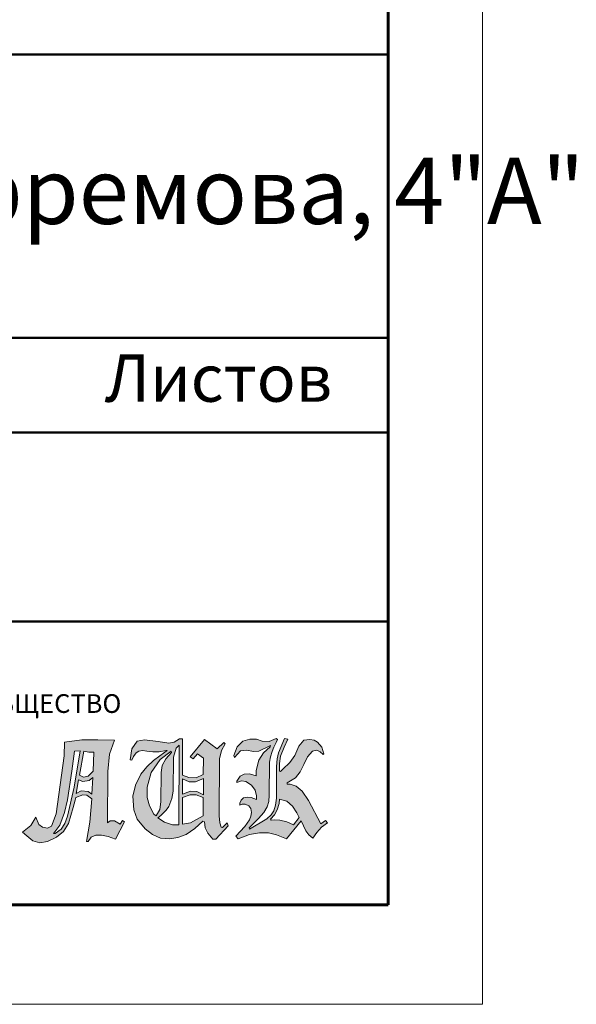
# Model space of a CAD drawing. Extents: x -289393 to 2287538, y -600196 to 395673.
# Drawn here: x 943972 to 946920, y -124618 to -119407 of the extents above; entities that cross this region are included whole.
import ezdxf
from ezdxf.enums import TextEntityAlignment as Align

# ---------------------------------------------------------------- set-up
doc = ezdxf.new("R2010")
doc.units = 0
for name, color, linetype, lineweight in [('Раздел ЭО', 164, 'Continuous', 40), ('Рамка', 74, 'Continuous', 50), ('формат', 250, 'Continuous', 50)]:
    doc.layers.add(name, color=color, linetype=linetype, lineweight=lineweight)
doc.styles.get("Standard").update_dxf_attribs({"font": 'ARIALN.TTF', "height": 250})

# ---------------------------------------------------------------- blocks, each defined once
blk = doc.blocks.new('баз')
at = {"layer": 'Рамка', "lineweight": 9}
h = blk.add_hatch(color=7, dxfattribs=at)
h.paths.add_polyline_path([(3859149.9, 281127.8), (3859158, 281219.9), (3859185.1, 281292.5), (3859097.3, 281294.9), (3859010.9, 281294.9), (3858920.3, 281282.9), (3858918.8, 281209.8), (3858875.4, 280903.4), (3858850.8, 280839), (3858830.2, 280828.2), (3858803.3, 280832.2), (3858784.1, 280847.2), (3858767.7, 280885.5), (3858741.7, 280841.8), (3858697.9, 280806.9), (3858720.2, 280786.9), (3858752.7, 280760.9), (3858789.6, 280750.3), (3858829.6, 280757.6), (3858877.2, 280779.8), (3858914.7, 280809.3), (3858941.1, 280852.1), (3858966, 280936.6), (3858975.9, 280976.6), (3858980, 280990), (3859016.6, 281003.8), (3859039, 281003.1), (3859065.2, 280982.6), (3859053.2, 280860.1), (3859036.8, 280756.8), (3859046, 280756.8), (3859061.7, 280779.6), (3859086.6, 280789.7), (3859115.6, 280789.7), (3859150.9, 280783.5), (3859189.8, 280768.7), (3859237.8, 280861.3), (3859227.7, 280867.8), (3859214.1, 280848.5), (3859184.4, 280867.2), (3859162.5, 280867.2), (3859147.1, 280856.7)])
h.paths.add_polyline_path([(3859070.2, 281095.2), (3859065.1, 281007.5), (3859045.8, 281021), (3859008.6, 281025), (3858982.2, 281010.4), (3858994.8, 281083.5), (3859017.5, 281075.2), (3859051, 281080.6)], flags=16)
h.paths.add_polyline_path([(3859072.2, 281128.5), (3859044.7, 281103.3), (3859020.9, 281097.6), (3858998.5, 281107.6), (3859022.4, 281235), (3859049.1, 281229.1), (3859074.7, 281229.8)], flags=16)
h.paths.add_polyline_path([(3858971.5, 281044.8), (3858936.2, 280890.9), (3858921.5, 280852.1), (3858902.3, 280821.8), (3858870.5, 280798.9), (3858862.2, 280798.9), (3858869.4, 280809), (3858894.6, 280844), (3858919.3, 280910.6), (3858935.2, 280978.1), (3858958.9, 281129.1), (3858973.5, 281234.3), (3859003.6, 281237.5)], flags=16)
h = blk.add_hatch(color=7, dxfattribs=at)
h.paths.add_polyline_path([(3859281.4, 280997.1), (3859287.7, 280924.3), (3859305.6, 280875.5), (3859347.9, 280824.8), (3859386.3, 280794.7), (3859428.7, 280774.2), (3859477.1, 280771.2), (3859519.5, 280777.7), (3859563.6, 280794.3), (3859610.5, 280825.4), (3859652.4, 280865.1), (3859661.1, 280862), (3859665, 280828.8), (3859679.4, 280800.9), (3859706.1, 280769.5), (3859720.5, 280769.5), (3859786.6, 280839.7), (3859781, 280855.1), (3859756.3, 280831.2), (3859750, 280832.7), (3859742.4, 280855.7), (3859738.8, 280892.5), (3859740.7, 281194.9), (3859751.6, 281238.1), (3859770.6, 281274.5), (3859764, 281281.3), (3859729.2, 281247.5), (3859662.2, 281296.2), (3859584.6, 281205.6), (3859600.5, 281193.7), (3859623.4, 281221), (3859655.7, 281197.7), (3859654.7, 281110.8), (3859617.9, 281093.9), (3859579.2, 281094.9), (3859544.9, 281108.8), (3859544.3, 281300.1), (3859528.9, 281300.1), (3859500.1, 281283.2), (3859472.3, 281277.9), (3859415.9, 281285.9), (3859343.4, 281296), (3859304.1, 281288), (3859276.9, 281247.7), (3859267.8, 281189.3), (3859276.2, 281186.8), (3859285.8, 281207), (3859300.1, 281226.8), (3859313, 281235.7), (3859333.3, 281238.3), (3859356.7, 281235.9), (3859386.9, 281231.2), (3859421.5, 281231.6), (3859458.4, 281238.3), (3859463.5, 281238.3), (3859424.2, 281210), (3859391.4, 281186.4), (3859356.1, 281151.5), (3859323.8, 281113.1), (3859295.8, 281055.6)])
h.paths.add_polyline_path([(3859357.3, 281045.1), (3859378.9, 281122.3), (3859427.1, 281190.2), (3859484.5, 281235.2), (3859486.6, 281228.9), (3859456, 281193.7), (3859438, 281158.8), (3859431.4, 281121.6), (3859430.4, 280966.4), (3859424.4, 280925.9), (3859404.8, 280892.1), (3859392.5, 280901.9), (3859370.3, 280946.4), (3859357.3, 280990.2)], flags=16)
h.paths.add_polyline_path([(3859414.1, 280881.6), (3859430.2, 280893.9), (3859458.6, 280922.9), (3859472.8, 280942.1), (3859488.8, 280985.3), (3859495, 281023.5), (3859496.8, 281203.7), (3859511.7, 281251.9), (3859526.5, 281266.1), (3859525.9, 280844.5), (3859491.9, 280845.8), (3859449.9, 280859.4)], flags=16)
h.paths.add_polyline_path([(3859545.2, 280990.3), (3859586.3, 281004.3), (3859617.2, 281004.3), (3859653.5, 280989.8), (3859653.5, 280892.2), (3859587.7, 280855.4), (3859544.2, 280848.2)], flags=16)
h.paths.add_polyline_path([(3859545.2, 281007.7), (3859545.6, 281087.9), (3859579.5, 281072.9), (3859613.3, 281072.9), (3859655.9, 281089.8), (3859656.4, 281003.3), (3859620.1, 281021.7), (3859586.7, 281023.6)], flags=16)
h = blk.add_hatch(color=7, dxfattribs=at)
h.paths.add_polyline_path([(3860140.6, 281212.2), (3860113.1, 281175.7), (3860075.7, 281139), (3860063, 281127.8), (3860058, 281129.4), (3860058, 281169.5), (3860063.6, 281208.1), (3860082.6, 281257.1), (3860103.2, 281299.1), (3860085.7, 281301.6), (3860053, 281225.9), (3860045.8, 281194.5), (3860042.6, 281154.4), (3860041.9, 280986), (3860037.6, 280949.4), (3860028.1, 280919.6), (3860013.6, 280897.7), (3859992.1, 280877.7), (3859900.2, 280822.8), (3859897.2, 280829.8), (3859948.2, 280879.5), (3859975.4, 280911.1), (3859994.1, 280939.8), (3860001.6, 280969.1), (3860003.2, 281003.1), (3860004.9, 281176.6), (3860010.9, 281205.8), (3860019.5, 281234), (3860029, 281256.9), (3860040.8, 281281.4), (3860048.3, 281296.1), (3860040.8, 281301.4), (3860004.3, 281286.6), (3859967.2, 281288.3), (3859935.9, 281298.6), (3859900.6, 281298.6), (3859864.7, 281287.2), (3859833.9, 281257.5), (3859817.3, 281212), (3859820.8, 281201.7), (3859851.5, 281236.5), (3859884, 281240.5), (3859921.6, 281233), (3859948.4, 281235.3), (3860010.6, 281265.5), (3860009.4, 281258.2), (3859973.3, 281225.9), (3859948.6, 281187.1), (3859934.5, 281133.7), (3859934.5, 281104.9), (3859900.2, 281114.5), (3859871.9, 281113.5), (3859850.7, 281102), (3859832.8, 281076.9), (3859832.8, 281070.1), (3859858.1, 281078.3), (3859880.5, 281075.1), (3859909.6, 281055.7), (3859929, 281027.9), (3859936, 280998), (3859936.5, 280979.4), (3859908.6, 280989.5), (3859889.9, 280991.8), (3859868, 280987.3), (3859854.8, 280975.2), (3859847.6, 280959.3), (3859847.6, 280949.9), (3859861.2, 280955.1), (3859877.1, 280954.9), (3859896.4, 280946.1), (3859905.9, 280932), (3859910.1, 280911.3), (3859907, 280890.4), (3859899.1, 280871.5), (3859875.3, 280836.2), (3859828, 280786), (3859839.2, 280771.1), (3859900.2, 280793.3), (3859952.3, 280803), (3859999.7, 280802.3), (3860043.1, 280791.5), (3860095.9, 280771.4), (3860172.9, 280866.3), (3860197.3, 280813.1), (3860213.2, 280792.4), (3860234.7, 280774.8), (3860255.6, 280803.8), (3860281.2, 280832.2), (3860313.3, 280855.3), (3860302.7, 280867.8), (3860278.1, 280851.1), (3860212.8, 280974), (3860179.1, 281023.3), (3860146.1, 281050.1), (3860115, 281059.7), (3860099.4, 281061), (3860100, 281068.4), (3860142.4, 281094.5), (3860167.7, 281125.6), (3860186.7, 281163.9), (3860206.3, 281204.3), (3860233.4, 281235.2), (3860256.1, 281240.5), (3860273.6, 281232.4), (3860289.1, 281216.9), (3860293.5, 281221.2), (3860282, 281256.7), (3860259.5, 281283.2), (3860242.1, 281293.7), (3860219.4, 281297.2), (3860187.3, 281292.5), (3860161.5, 281261.4)])
h.paths.add_polyline_path([(3860098, 280970.4), (3860126.7, 280943.3), (3860150.7, 280908.6), (3860163.3, 280884.9), (3860133.5, 280844.8), (3860096.9, 280860.8), (3860059.8, 280869.6), (3860034.6, 280871.2), (3860014.7, 280869.6), (3860010.5, 280874.6), (3860031.6, 280897.9), (3860046.4, 280924.6), (3860056, 280957.8), (3860058.7, 280981.1)], flags=16)
at = {"layer": 'Рамка', "color": 7, "lineweight": 9}
for p, q in [((3858918.8, 281209.8), (3858920.3, 281282.9)), ((3858920.3, 281282.9), (3859010.9, 281294.9)), ((3859010.9, 281294.9), (3859097.3, 281294.9)), ((3859097.3, 281294.9), (3859185.1, 281292.5)), ((3859185.1, 281292.5), (3859158, 281219.9)), ((3859276.9, 281247.7), (3859304.1, 281288)), ((3859304.1, 281288), (3859343.4, 281296)), ((3859343.4, 281296), (3859415.9, 281285.9)), ((3859415.9, 281285.9), (3859472.3, 281277.9)), ((3859472.3, 281277.9), (3859500.1, 281283.2)), ((3859511.7, 281251.9), (3859496.8, 281203.7)), ((3859500.1, 281283.2), (3859528.9, 281300.1)), ((3859526.5, 281266.1), (3859511.7, 281251.9)), ((3859525.9, 280844.5), (3859526.5, 281266.1)), ((3859528.9, 281300.1), (3859544.3, 281300.1)), ((3859544.3, 281300.1), (3859544.9, 281108.8)), ((3859584.6, 281205.6), (3859662.2, 281296.2)), ((3859662.2, 281296.2), (3859729.2, 281247.5)), ((3859729.2, 281247.5), (3859764, 281281.3)), ((3859770.6, 281274.5), (3859751.6, 281238.1)), ((3859764, 281281.3), (3859770.6, 281274.5)), ((3859833.9, 281257.5), (3859817.3, 281212)), ((3859864.7, 281287.2), (3859833.9, 281257.5)), ((3859900.6, 281298.6), (3859864.7, 281287.2)), ((3859935.9, 281298.6), (3859900.6, 281298.6)), ((3859967.2, 281288.3), (3859935.9, 281298.6)), ((3859948.4, 281235.3), (3860010.6, 281265.5)), ((3860004.3, 281286.6), (3859967.2, 281288.3)), ((3860009.4, 281258.2), (3859973.3, 281225.9)), ((3860040.8, 281301.4), (3860004.3, 281286.6)), ((3860010.6, 281265.5), (3860009.4, 281258.2)), ((3860010.6, 281265.5), (3860010.6, 281265.5)), ((3860019.5, 281234), (3860029, 281256.9)), ((3860029, 281256.9), (3860040.8, 281281.4)), ((3860048.3, 281296.1), (3860040.8, 281301.4)), ((3860040.8, 281281.4), (3860048.3, 281296.1)), ((3860085.7, 281301.6), (3860053, 281225.9)), ((3860063.6, 281208.1), (3860082.6, 281257.1)), ((3860082.6, 281257.1), (3860103.2, 281299.1)), ((3860103.2, 281299.1), (3860085.7, 281301.6)), ((3860161.5, 281261.4), (3860140.6, 281212.2)), ((3860187.3, 281292.5), (3860161.5, 281261.4)), ((3860219.4, 281297.2), (3860187.3, 281292.5)), ((3860242.1, 281293.7), (3860219.4, 281297.2)), ((3860259.5, 281283.2), (3860242.1, 281293.7)), ((3860282, 281256.7), (3860259.5, 281283.2)), ((3860293.5, 281221.2), (3860282, 281256.7)), ((3858875.4, 280903.4), (3858918.8, 281209.8)), ((3858958.9, 281129.1), (3858973.5, 281234.3)), ((3859003.6, 281237.5), (3858971.5, 281044.8)), ((3858973.5, 281234.3), (3859003.6, 281237.5)), ((3858998.5, 281107.6), (3859022.4, 281235)), ((3859022.4, 281235), (3859049.1, 281229.1)), ((3859049.1, 281229.1), (3859074.7, 281229.8)), ((3859074.7, 281229.8), (3859072.2, 281128.5)), ((3859158, 281219.9), (3859149.9, 281127.8)), ((3859267.8, 281189.3), (3859276.9, 281247.7)), ((3859285.8, 281207), (3859276.2, 281186.8)), ((3859300.1, 281226.8), (3859285.8, 281207)), ((3859313, 281235.7), (3859300.1, 281226.8)), ((3859333.3, 281238.3), (3859313, 281235.7)), ((3859356.7, 281235.9), (3859333.3, 281238.3)), ((3859386.9, 281231.2), (3859356.7, 281235.9)), ((3859421.5, 281231.6), (3859386.9, 281231.2)), ((3859391.4, 281186.4), (3859424.2, 281210)), ((3859458.4, 281238.3), (3859421.5, 281231.6)), ((3859424.2, 281210), (3859463.5, 281238.3)), ((3859484.5, 281235.2), (3859427.1, 281190.2)), ((3859456, 281193.7), (3859486.6, 281228.9)), ((3859463.5, 281238.3), (3859458.4, 281238.3)), ((3859486.6, 281228.9), (3859484.5, 281235.2)), ((3859496.8, 281203.7), (3859495, 281023.5)), ((3859600.5, 281193.7), (3859584.6, 281205.6)), ((3859623.4, 281221), (3859600.5, 281193.7)), ((3859655.7, 281197.7), (3859623.4, 281221)), ((3859751.6, 281238.1), (3859740.7, 281194.9)), ((3859817.3, 281212), (3859820.8, 281201.7)), ((3859820.8, 281201.7), (3859851.5, 281236.5)), ((3859851.5, 281236.5), (3859884, 281240.5)), ((3859884, 281240.5), (3859921.6, 281233)), ((3859921.6, 281233), (3859948.4, 281235.3)), ((3859973.3, 281225.9), (3859948.6, 281187.1)), ((3860004.9, 281176.6), (3860010.9, 281205.8)), ((3860010.9, 281205.8), (3860019.5, 281234)), ((3860053, 281225.9), (3860045.8, 281194.5)), ((3860058, 281169.5), (3860063.6, 281208.1)), ((3860140.6, 281212.2), (3860113.1, 281175.7)), ((3860186.7, 281163.9), (3860206.3, 281204.3)), ((3860206.3, 281204.3), (3860233.4, 281235.2)), ((3860233.4, 281235.2), (3860256.1, 281240.5)), ((3860256.1, 281240.5), (3860273.6, 281232.4)), ((3860273.6, 281232.4), (3860289.1, 281216.9)), ((3860289.1, 281216.9), (3860293.5, 281221.2)), ((3859276.2, 281186.8), (3859267.8, 281189.3)), ((3859323.8, 281113.1), (3859356.1, 281151.5)), ((3859356.1, 281151.5), (3859391.4, 281186.4)), ((3859427.1, 281190.2), (3859378.9, 281122.3)), ((3859431.4, 281121.6), (3859438, 281158.8)), ((3859438, 281158.8), (3859456, 281193.7)), ((3859654.7, 281110.8), (3859655.7, 281197.7)), ((3859740.7, 281194.9), (3859738.8, 280892.5)), ((3859948.6, 281187.1), (3859934.5, 281133.7)), ((3860003.2, 281003.1), (3860004.9, 281176.6)), ((3860042.6, 281154.4), (3860041.9, 280986)), ((3860045.8, 281194.5), (3860042.6, 281154.4)), ((3860058, 281129.4), (3860058, 281169.5)), ((3860113.1, 281175.7), (3860075.7, 281139)), ((3860167.7, 281125.6), (3860186.7, 281163.9)), ((3858935.2, 280978.1), (3858958.9, 281129.1)), ((3859020.9, 281097.6), (3858998.5, 281107.6)), ((3859044.7, 281103.3), (3859020.9, 281097.6)), ((3859072.2, 281128.5), (3859044.7, 281103.3)), ((3859051, 281080.6), (3859070.2, 281095.2)), ((3859070.2, 281095.2), (3859065.1, 281007.5)), ((3859149.9, 281127.8), (3859147.1, 280856.7)), ((3859295.8, 281055.6), (3859323.8, 281113.1)), ((3859378.9, 281122.3), (3859357.3, 281045.1)), ((3859430.4, 280966.4), (3859431.4, 281121.6)), ((3859544.9, 281108.8), (3859579.2, 281094.9)), ((3859579.2, 281094.9), (3859617.9, 281093.9)), ((3859617.9, 281093.9), (3859654.7, 281110.8)), ((3859850.7, 281102), (3859832.8, 281076.9)), ((3859871.9, 281113.5), (3859850.7, 281102)), ((3859900.2, 281114.5), (3859871.9, 281113.5)), ((3859934.5, 281104.9), (3859900.2, 281114.5)), ((3859934.5, 281133.7), (3859934.5, 281104.9)), ((3860063, 281127.8), (3860058, 281129.4)), ((3860075.7, 281139), (3860063, 281127.8)), ((3860142.4, 281094.5), (3860167.7, 281125.6)), ((3858971.5, 281044.8), (3858936.2, 280890.9)), ((3858982.2, 281010.4), (3858994.8, 281083.5)), ((3858994.8, 281083.5), (3859017.5, 281075.2)), ((3859017.5, 281075.2), (3859051, 281080.6)), ((3859281.4, 280997.1), (3859295.8, 281055.6)), ((3859357.3, 281045.1), (3859357.3, 280990.2)), ((3859545.6, 281087.9), (3859545.2, 281007.7)), ((3859579.5, 281072.9), (3859545.6, 281087.9)), ((3859613.3, 281072.9), (3859579.5, 281072.9)), ((3859655.9, 281089.8), (3859613.3, 281072.9)), ((3859656.4, 281003.3), (3859655.9, 281089.8)), ((3859832.8, 281070.1), (3859858.1, 281078.3)), ((3859832.8, 281076.9), (3859832.8, 281070.1)), ((3859858.1, 281078.3), (3859880.5, 281075.1)), ((3859880.5, 281075.1), (3859909.6, 281055.7)), ((3859909.6, 281055.7), (3859929, 281027.9)), ((3860099.4, 281061), (3860100, 281068.4)), ((3860115, 281059.7), (3860099.4, 281061)), ((3860100, 281068.4), (3860142.4, 281094.5)), ((3860146.1, 281050.1), (3860115, 281059.7)), ((3860179.1, 281023.3), (3860146.1, 281050.1)), ((3859016.6, 281003.8), (3858980, 280990)), ((3859008.6, 281025), (3858982.2, 281010.4)), ((3859045.8, 281021), (3859008.6, 281025)), ((3859039, 281003.1), (3859016.6, 281003.8)), ((3859065.2, 280982.6), (3859039, 281003.1)), ((3859065.1, 281007.5), (3859045.8, 281021)), ((3859287.7, 280924.3), (3859281.4, 280997.1)), ((3859495, 281023.5), (3859488.8, 280985.3)), ((3859545.2, 280990.3), (3859544.2, 280848.2)), ((3859545.2, 281007.7), (3859586.7, 281023.6)), ((3859586.3, 281004.3), (3859545.2, 280990.3)), ((3859617.2, 281004.3), (3859586.3, 281004.3)), ((3859586.7, 281023.6), (3859620.1, 281021.7)), ((3859653.5, 280989.8), (3859617.2, 281004.3)), ((3859620.1, 281021.7), (3859656.4, 281003.3)), ((3859889.9, 280991.8), (3859868, 280987.3)), ((3859908.6, 280989.5), (3859889.9, 280991.8)), ((3859929, 281027.9), (3859936, 280998)), ((3859936, 280998), (3859936.5, 280979.4)), ((3860001.6, 280969.1), (3860003.2, 281003.1)), ((3860212.8, 280974), (3860179.1, 281023.3)), ((3858919.3, 280910.6), (3858935.2, 280978.1)), ((3858975.9, 280976.6), (3858966, 280936.6)), ((3858980, 280990), (3858975.9, 280976.6)), ((3859053.2, 280860.1), (3859065.2, 280982.6)), ((3859357.3, 280990.2), (3859370.3, 280946.4)), ((3859370.3, 280946.4), (3859392.5, 280901.9)), ((3859424.4, 280925.9), (3859430.4, 280966.4)), ((3859472.8, 280942.1), (3859458.6, 280922.9)), ((3859488.8, 280985.3), (3859472.8, 280942.1)), ((3859653.5, 280892.2), (3859653.5, 280989.8)), ((3859854.8, 280975.2), (3859847.6, 280959.3)), ((3859847.6, 280959.3), (3859847.6, 280949.9)), ((3859847.6, 280949.9), (3859861.2, 280955.1)), ((3859868, 280987.3), (3859854.8, 280975.2)), ((3859861.2, 280955.1), (3859877.1, 280954.9)), ((3859877.1, 280954.9), (3859896.4, 280946.1)), ((3859896.4, 280946.1), (3859905.9, 280932)), ((3859936.5, 280979.4), (3859908.6, 280989.5)), ((3859975.4, 280911.1), (3859994.1, 280939.8)), ((3859994.1, 280939.8), (3860001.6, 280969.1)), ((3860037.6, 280949.4), (3860028.1, 280919.6)), ((3860041.9, 280986), (3860037.6, 280949.4)), ((3860046.4, 280924.6), (3860056, 280957.8)), ((3860056, 280957.8), (3860058.7, 280981.1)), ((3860058.7, 280981.1), (3860098, 280970.4)), ((3860098, 280970.4), (3860126.7, 280943.3)), ((3860126.7, 280943.3), (3860150.7, 280908.6)), ((3860278.1, 280851.1), (3860212.8, 280974)), ((3858850.8, 280839), (3858875.4, 280903.4)), ((3858894.6, 280844), (3858919.3, 280910.6)), ((3858936.2, 280890.9), (3858921.5, 280852.1)), ((3858966, 280936.6), (3858941.1, 280852.1)), ((3859305.6, 280875.5), (3859287.7, 280924.3)), ((3859392.5, 280901.9), (3859404.8, 280892.1)), ((3859404.8, 280892.1), (3859424.4, 280925.9)), ((3859430.2, 280893.9), (3859414.1, 280881.6)), ((3859458.6, 280922.9), (3859430.2, 280893.9)), ((3859587.7, 280855.4), (3859653.5, 280892.2)), ((3859738.8, 280892.5), (3859742.4, 280855.7)), ((3859907, 280890.4), (3859899.1, 280871.5)), ((3859905.9, 280932), (3859910.1, 280911.3)), ((3859910.1, 280911.3), (3859907, 280890.4)), ((3859948.2, 280879.5), (3859975.4, 280911.1)), ((3860013.6, 280897.7), (3859992.1, 280877.7)), ((3860010.5, 280874.6), (3860031.6, 280897.9)), ((3860028.1, 280919.6), (3860013.6, 280897.7)), ((3860031.6, 280897.9), (3860046.4, 280924.6)), ((3860150.7, 280908.6), (3860163.3, 280884.9)), ((3858697.9, 280806.9), (3858741.7, 280841.8)), ((3858741.7, 280841.8), (3858767.7, 280885.5)), ((3858767.7, 280885.5), (3858784.1, 280847.2)), ((3858784.1, 280847.2), (3858803.3, 280832.2)), ((3858830.2, 280828.2), (3858850.8, 280839)), ((3858869.4, 280809), (3858894.6, 280844)), ((3858921.5, 280852.1), (3858902.3, 280821.8)), ((3858941.1, 280852.1), (3858914.7, 280809.3)), ((3859036.8, 280756.8), (3859053.2, 280860.1)), ((3859147.1, 280856.7), (3859162.5, 280867.2)), ((3859162.5, 280867.2), (3859184.4, 280867.2)), ((3859184.4, 280867.2), (3859214.1, 280848.5)), ((3859237.8, 280861.3), (3859189.8, 280768.7)), ((3859214.1, 280848.5), (3859227.7, 280867.8)), ((3859227.7, 280867.8), (3859237.8, 280861.3)), ((3859347.9, 280824.8), (3859305.6, 280875.5)), ((3859414.1, 280881.6), (3859449.9, 280859.4)), ((3859449.9, 280859.4), (3859491.9, 280845.8)), ((3859491.9, 280845.8), (3859525.9, 280844.5)), ((3859544.2, 280848.2), (3859587.7, 280855.4)), ((3859652.4, 280865.1), (3859610.5, 280825.4)), ((3859661.1, 280862), (3859652.4, 280865.1)), ((3859665, 280828.8), (3859661.1, 280862)), ((3859786.6, 280839.7), (3859720.5, 280769.5)), ((3859742.4, 280855.7), (3859750, 280832.7)), ((3859756.3, 280831.2), (3859781, 280855.1)), ((3859781, 280855.1), (3859786.6, 280839.7)), ((3859875.3, 280836.2), (3859828, 280786)), ((3859899.1, 280871.5), (3859875.3, 280836.2)), ((3859897.2, 280829.8), (3859948.2, 280879.5)), ((3859992.1, 280877.7), (3859900.2, 280822.8)), ((3860014.7, 280869.6), (3860010.5, 280874.6)), ((3860034.6, 280871.2), (3860014.7, 280869.6)), ((3860059.8, 280869.6), (3860034.6, 280871.2)), ((3860096.9, 280860.8), (3860059.8, 280869.6)), ((3860095.9, 280771.4), (3860172.9, 280866.3)), ((3860133.5, 280844.8), (3860096.9, 280860.8)), ((3860163.3, 280884.9), (3860133.5, 280844.8)), ((3860172.9, 280866.3), (3860197.3, 280813.1)), ((3860302.7, 280867.8), (3860278.1, 280851.1)), ((3860281.2, 280832.2), (3860313.3, 280855.3)), ((3860313.3, 280855.3), (3860302.7, 280867.8)), ((3858720.2, 280786.9), (3858697.9, 280806.9)), ((3858752.7, 280760.9), (3858720.2, 280786.9)), ((3858803.3, 280832.2), (3858830.2, 280828.2)), ((3858862.2, 280798.9), (3858869.4, 280809)), ((3858870.5, 280798.9), (3858862.2, 280798.9)), ((3858902.3, 280821.8), (3858870.5, 280798.9)), ((3858914.7, 280809.3), (3858877.2, 280779.8)), ((3859086.6, 280789.7), (3859061.7, 280779.6)), ((3859115.6, 280789.7), (3859086.6, 280789.7)), ((3859150.9, 280783.5), (3859115.6, 280789.7)), ((3859189.8, 280768.7), (3859150.9, 280783.5)), ((3859386.3, 280794.7), (3859347.9, 280824.8)), ((3859428.7, 280774.2), (3859386.3, 280794.7)), ((3859563.6, 280794.3), (3859519.5, 280777.7)), ((3859610.5, 280825.4), (3859563.6, 280794.3)), ((3859679.4, 280800.9), (3859665, 280828.8)), ((3859706.1, 280769.5), (3859679.4, 280800.9)), ((3859750, 280832.7), (3859756.3, 280831.2)), ((3859828, 280786), (3859839.2, 280771.1)), ((3859839.2, 280771.1), (3859900.2, 280793.3)), ((3859900.2, 280822.8), (3859897.2, 280829.8)), ((3859900.2, 280822.8), (3859900.2, 280822.8)), ((3859900.2, 280793.3), (3859952.3, 280803)), ((3859952.3, 280803), (3859999.7, 280802.3)), ((3859999.7, 280802.3), (3860043.1, 280791.5)), ((3860043.1, 280791.5), (3860095.9, 280771.4)), ((3860197.3, 280813.1), (3860213.2, 280792.4)), ((3860213.2, 280792.4), (3860234.7, 280774.8)), ((3860234.7, 280774.8), (3860255.6, 280803.8)), ((3860255.6, 280803.8), (3860281.2, 280832.2)), ((3858789.6, 280750.3), (3858752.7, 280760.9)), ((3858829.6, 280757.6), (3858789.6, 280750.3)), ((3858877.2, 280779.8), (3858829.6, 280757.6)), ((3859046, 280756.8), (3859036.8, 280756.8)), ((3859061.7, 280779.6), (3859046, 280756.8)), ((3859477.1, 280771.2), (3859428.7, 280774.2)), ((3859519.5, 280777.7), (3859477.1, 280771.2)), ((3859720.5, 280769.5), (3859706.1, 280769.5))]:
    blk.add_line(p, q, dxfattribs=at)
at = {"layer": 'Рамка', "color": 7, "lineweight": 9, "insert": (3856678.2, 281536.6), "char_height": 99, "width": 3722.059, "attachment_point": 1}
blk.add_mtext('{\\fArial|b1|i0|c204|p34;\\T1.45;\\C7;ЗАКРЫТОЕ АКЦИОНЕРНОЕ ОБЩЕСТВО}', dxfattribs=at)

msp = doc.modelspace()

# ---------------------------------------------------------------- linework, layer by layer
at = {"layer": 'Раздел ЭО', "color": 0, "lineweight": 18, "ltscale": 100}
for p, q in [((946423.1, -94918.2), (946423.1, -124618.2)), ((946423.1, -124618.2), (904423.1, -124618.2))]:
    msp.add_line(p, q, dxfattribs=at)
at = {"layer": 'Раздел ЭО', "color": 0, "linetype": 'Continuous', "lineweight": 60, "ltscale": 100}
for p in [(945923.1, -95418.2), (906423.1, -124091.6)]:
    msp.add_line(p, (945923.1, -124091.6), dxfattribs=at)
at = {"layer": 'формат', "color": 250}
for p, q in [((933923.1, -119591.6), (945923.1, -119591.6)), ((933923.1, -121091.6), (945923.1, -121091.6)), ((940923.1, -121591.6), (945923.1, -121591.6)), ((933923.1, -122591.6), (945923.1, -122591.6))]:
    msp.add_line(p, q, dxfattribs=at)

# ---------------------------------------------------------------- block references
at = {"layer": 'формат', "color": 7, "lineweight": 0}
msp.add_blockref('баз', (-2914710.4, -404513.6), dxfattribs=at)

# ---------------------------------------------------------------- texts
at = {"layer": 'формат', "color": 7, "lineweight": 20}
for s, height, p in [('Красноярский край, г. Боготол, ул. Ефремова, 4"А"', 350, (935053.1, -120313.1)), ('Листов', 250, (944422.9, -121304))]:
    msp.add_text(s, height=height, dxfattribs=at).set_placement(p, align=Align.MIDDLE_LEFT)

doc.saveas('drawing.dxf')
